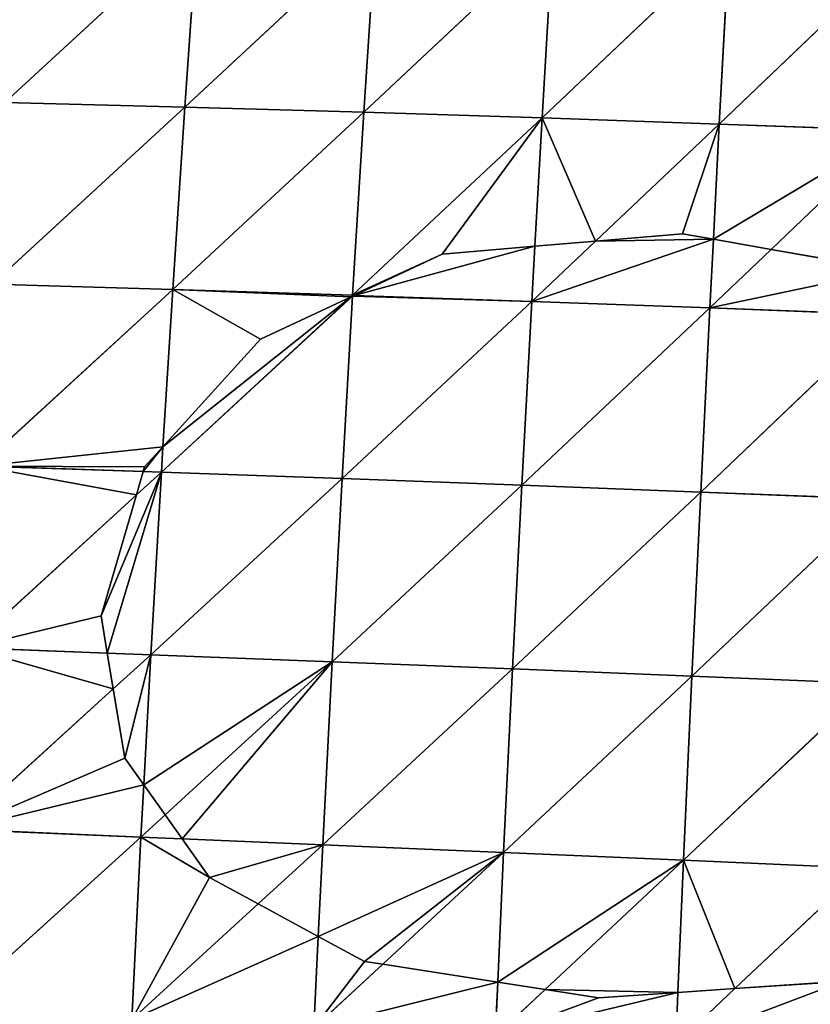
# Model space of a CAD drawing. Extents: x -4110 to 994, y -1276 to 1039.
# Drawn here: x -280 to -224, y -22 to 48 of the extents above; entities that cross this region are included whole.
import ezdxf

# ---------------------------------------------------------------- set-up
doc = ezdxf.new("R2010")
doc.units = 0
doc.layers.get('0').update_dxf_attribs({"color": 13, "linetype": 'CONTINUOUS'})

# ---------------------------------------------------------------- blocks, each defined once
blk = doc.blocks.new('SKUPINA_65')
at = {"color": 44}
for p, q in [((424.047, 289.733, 194.279), (411.632, 303.442, 189.244)), ((424.047, 289.733, 194.279), (424.598, 302.764, 189.228)), ((434.637, 291.715, 192.327), (424.598, 302.764, 189.228)), ((437.195, 292.14, 191.893), (437.568, 302.028, 188.118)), ((448.493, 290.052, 190.385), (437.568, 302.028, 188.118)), ((450.16, 289.565, 190.239), (450.55, 301.232, 185.887)), ((463.16, 287.463, 187.164), (450.55, 301.232, 185.887)), ((463.16, 287.463, 187.164), (463.539, 300.377, 182.5)), ((476.2, 286.603, 182.358), (463.539, 300.377, 182.5)), ((476.2, 286.603, 182.358), (476.528, 299.462, 177.908)), ((489.222, 285.69, 176.243), (476.528, 299.462, 177.908)), ((437.077, 289.029, 193.08), (437.195, 292.14, 191.893)), ((437.077, 289.029, 193.08), (434.637, 291.715, 192.327)), ((419.278, 281.355, 196.875), (411.021, 290.387, 194.345)), ((424.047, 289.733, 194.279), (411.021, 290.387, 194.345)), ((450.117, 288.272, 190.722), (448.493, 290.052, 190.385)), ((423.922, 286.793, 195.159), (424.047, 289.733, 194.279)), ((425.63, 288.008, 194.61), (424.047, 289.733, 194.279)), ((427.772, 289.532, 193.936), (424.047, 289.733, 194.279)), ((437.077, 289.029, 193.08), (427.772, 289.532, 193.936)), ((450.117, 288.272, 190.722), (450.16, 289.565, 190.239)), ((436.575, 276.074, 196.901), (437.077, 289.029, 193.08)), ((450.117, 288.272, 190.722), (437.077, 289.029, 193.08)), ((449.663, 275.359, 194.439), (437.077, 289.029, 193.08)), ((436.575, 276.074, 196.901), (425.63, 288.008, 194.61)), ((449.663, 275.359, 194.439), (450.117, 288.272, 190.722)), ((451.93, 288.16, 190.227), (450.117, 288.272, 190.722)), ((462.651, 274.709, 190.742), (450.117, 288.272, 190.722)), ((463.16, 287.463, 187.164), (451.93, 288.16, 190.227)), ((462.751, 274.601, 190.742), (463.16, 287.463, 187.164)), ((476.2, 286.603, 182.358), (463.16, 287.463, 187.164)), ((475.833, 273.798, 185.757), (463.16, 287.463, 187.164)), ((423.495, 276.743, 198.167), (423.922, 286.793, 195.159)), ((475.833, 273.798, 185.757), (476.2, 286.603, 182.358)), ((488.891, 272.953, 179.421), (476.2, 286.603, 182.358)), ((489.222, 285.69, 176.243), (476.2, 286.603, 182.358)), ((423.495, 276.743, 198.167), (419.278, 281.355, 196.875)), ((414.957, 272.453, 199.241), (410.417, 277.37, 198.268)), ((416.949, 277.057, 198.218), (410.417, 277.37, 198.268)), ((423.495, 276.743, 198.167), (416.949, 277.057, 198.218)), ((422.941, 263.809, 200.951), (423.495, 276.743, 198.167)), ((436.575, 276.074, 196.901), (423.495, 276.743, 198.167)), ((436.062, 263.175, 199.637), (423.495, 276.743, 198.167)), ((436.062, 263.175, 199.637), (436.575, 276.074, 196.901)), ((449.189, 262.506, 197.099), (436.575, 276.074, 196.901)), ((449.663, 275.359, 194.439), (436.575, 276.074, 196.901)), ((449.189, 262.506, 197.099), (449.663, 275.359, 194.439)), ((462.314, 261.8, 193.293), (449.663, 275.359, 194.439)), ((462.7, 274.604, 190.756), (449.663, 275.359, 194.439)), ((462.314, 261.8, 193.293), (462.747, 274.502, 190.762)), ((462.751, 274.601, 190.742), (462.651, 274.709, 190.742)), ((462.751, 274.601, 190.742), (462.7, 274.604, 190.756)), ((462.747, 274.502, 190.762), (462.751, 274.601, 190.742)), ((475.429, 261.059, 188.167), (462.751, 274.601, 190.742)), ((475.833, 273.798, 185.757), (462.751, 274.601, 190.742)), ((475.429, 261.059, 188.167), (475.833, 273.798, 185.757)), ((488.891, 272.953, 179.421), (475.833, 273.798, 185.757)), ((488.514, 260.284, 181.655), (475.833, 273.798, 185.757)), ((422.941, 263.809, 200.951), (414.957, 272.453, 199.241)), ((413.683, 264.23, 201.035), (409.82, 264.406, 201.069)), ((413.156, 260.83, 201.496), (409.82, 264.406, 201.069)), ((422.941, 263.809, 200.951), (413.683, 264.23, 201.035)), ((422.386, 250.937, 202.678), (422.941, 263.809, 200.951)), ((435.54, 250.341, 201.339), (422.941, 263.809, 200.951)), ((436.062, 263.175, 199.637), (422.941, 263.809, 200.951)), ((435.54, 250.341, 201.339), (436.062, 263.175, 199.637)), ((449.189, 262.506, 197.099), (436.062, 263.175, 199.637)), ((448.698, 249.717, 198.749), (436.062, 263.175, 199.637)), ((448.698, 249.717, 198.749), (449.189, 262.506, 197.099)), ((462.314, 261.8, 193.293), (449.189, 262.506, 197.099)), ((461.85, 249.067, 194.868), (449.189, 262.506, 197.099)), ((461.85, 249.067, 194.868), (462.314, 261.8, 193.293)), ((466.615, 257.249, 192.053), (462.314, 261.8, 193.293)), ((466.252, 261.577, 191.754), (462.314, 261.8, 193.293)), ((475.429, 261.059, 188.167), (466.252, 261.577, 191.754)), ((474.989, 248.389, 189.638), (475.429, 261.059, 188.167)), ((488.094, 247.688, 182.995), (475.429, 261.059, 188.167)), ((488.514, 260.284, 181.655), (475.429, 261.059, 188.167)), ((422.386, 250.937, 202.678), (413.156, 260.83, 201.496)), ((474.989, 248.389, 189.638), (466.615, 257.249, 192.053)), ((413.221, 247.27, 202.984), (409.23, 251.505, 202.797)), ((412.947, 251.344, 202.763), (409.23, 251.505, 202.797)), ((422.386, 250.937, 202.678), (412.947, 251.344, 202.763)), ((421.831, 238.134, 203.387), (422.386, 250.937, 202.678)), ((435.54, 250.341, 201.339), (422.386, 250.937, 202.678)), ((435.009, 237.578, 202.043), (422.386, 250.937, 202.678)), ((435.009, 237.578, 202.043), (435.54, 250.341, 201.339)), ((448.19, 237.003, 199.429), (435.54, 250.341, 201.339)), ((448.698, 249.717, 198.749), (435.54, 250.341, 201.339)), ((448.19, 237.003, 199.429), (448.698, 249.717, 198.749)), ((461.362, 236.411, 195.502), (448.698, 249.717, 198.749)), ((461.85, 249.067, 194.868), (448.698, 249.717, 198.749)), ((461.362, 236.411, 195.502), (461.85, 249.067, 194.868)), ((466.752, 248.814, 192.916), (461.85, 249.067, 194.868)), ((466.03, 244.689, 193.33), (461.85, 249.067, 194.868)), ((474.989, 248.389, 189.638), (466.752, 248.814, 192.916)), ((474.517, 235.802, 190.208), (474.989, 248.389, 189.638)), ((488.094, 247.688, 182.995), (474.989, 248.389, 189.638)), ((487.634, 235.179, 183.479), (474.989, 248.389, 189.638)), ((421.831, 238.134, 203.387), (413.221, 247.27, 202.984)), ((474.517, 235.802, 190.208), (466.03, 244.689, 193.33))]:
    blk.add_line(p, q, dxfattribs=at)
for p, q in [((437.195, 292.14, 191.893), (434.637, 291.715, 192.327)), ((439.84, 292.58, 191.192), (437.195, 292.14, 191.893)), ((448.493, 290.052, 190.385), (439.84, 292.58, 191.192)), ((434.637, 291.715, 192.327), (429.683, 290.891, 193.201)), ((429.683, 290.891, 193.201), (427.772, 289.532, 193.936)), ((450.16, 289.565, 190.239), (448.493, 290.052, 190.385)), ((427.772, 289.532, 193.936), (425.63, 288.008, 194.61)), ((450.485, 289.47, 190.178), (450.16, 289.565, 190.239)), ((451.93, 288.16, 190.227), (450.485, 289.47, 190.178)), ((425.63, 288.008, 194.61), (423.922, 286.793, 195.159)), ((459.625, 281.178, 189.878), (451.93, 288.16, 190.227)), ((423.922, 286.793, 195.159), (421.16, 284.828, 195.801)), ((421.16, 284.828, 195.801), (419.278, 281.355, 196.875)), ((419.278, 281.355, 196.875), (416.949, 277.057, 198.218)), ((462.651, 274.709, 190.742), (459.625, 281.178, 189.878)), ((416.949, 277.057, 198.218), (415.158, 273.75, 198.959)), ((462.7, 274.604, 190.756), (462.651, 274.709, 190.742)), ((462.747, 274.502, 190.762), (462.7, 274.604, 190.756)), ((465.697, 268.195, 190.748), (462.747, 274.502, 190.762)), ((415.158, 273.75, 198.959), (414.957, 272.453, 199.241)), ((414.957, 272.453, 199.241), (413.683, 264.23, 201.035)), ((466.252, 261.577, 191.754), (465.697, 268.195, 190.748)), ((413.683, 264.23, 201.035), (413.156, 260.83, 201.496)), ((466.615, 257.249, 192.053), (466.252, 261.577, 191.754)), ((413.156, 260.83, 201.496), (412.565, 257.02, 202.013)), ((412.565, 257.02, 202.013), (412.947, 251.344, 202.763)), ((467.138, 251.017, 192.521), (466.615, 257.249, 192.053)), ((412.947, 251.344, 202.763), (413.221, 247.27, 202.984)), ((466.752, 248.814, 192.916), (467.138, 251.017, 192.521)), ((466.03, 244.689, 193.33), (466.752, 248.814, 192.916)), ((413.221, 247.27, 202.984), (413.744, 239.501, 203.395)), ((464.556, 236.263, 194.217), (466.03, 244.689, 193.33))]:
    blk.add_line(p, q)
at = {"color": 129}
mesh = blk.add_polyface(dxfattribs=at)
corners = [(424.047, 289.733, 194.279), (411.021, 290.387, 194.345), (411.632, 303.442, 189.244)]
mesh.append_faces([[corners[k] for k in face] for face in [(0, 1, 2)]], dxfattribs={"color": 129})
mesh = blk.add_polyface(dxfattribs=at)
corners = [(424.598, 302.764, 189.228), (424.047, 289.733, 194.279), (411.632, 303.442, 189.244)]
mesh.append_faces([[corners[k] for k in face] for face in [(0, 1, 2)]], dxfattribs={"color": 129})
mesh = blk.add_polyface(dxfattribs=at)
corners = [(424.598, 302.764, 189.228), (427.772, 289.532, 193.936), (424.047, 289.733, 194.279), (429.683, 290.891, 193.201), (434.637, 291.715, 192.327)]
mesh.append_faces([[corners[k] for k in face] for face in [(0, 1, 2), (3, 0, 4)]], dxfattribs={"vtx0": -1, "color": 129})
mesh.append_faces([[corners[k] for k in face] for face in [(1, 0, 3)]], dxfattribs={"vtx0": -1, "vtx1": -1, "color": 129})
mesh = blk.add_polyface(dxfattribs=at)
corners = [(437.568, 302.028, 188.118), (434.637, 291.715, 192.327), (424.598, 302.764, 189.228), (437.195, 292.14, 191.893)]
mesh.append_faces([[corners[k] for k in face] for face in [(0, 1, 2), (1, 0, 3)]], dxfattribs={"vtx0": -1, "color": 129})
mesh = blk.add_polyface(dxfattribs=at)
corners = [(437.568, 302.028, 188.118), (439.84, 292.58, 191.192), (437.195, 292.14, 191.893), (448.493, 290.052, 190.385)]
mesh.append_faces([[corners[k] for k in face] for face in [(0, 1, 2), (1, 0, 3)]], dxfattribs={"vtx0": -1, "color": 129})
mesh = blk.add_polyface(dxfattribs=at)
corners = [(450.55, 301.232, 185.887), (448.493, 290.052, 190.385), (437.568, 302.028, 188.118), (450.16, 289.565, 190.239)]
mesh.append_faces([[corners[k] for k in face] for face in [(0, 1, 2), (1, 0, 3)]], dxfattribs={"vtx0": -1, "color": 129})
mesh = blk.add_polyface(dxfattribs=at)
corners = [(450.55, 301.232, 185.887), (450.485, 289.47, 190.178), (450.16, 289.565, 190.239), (451.93, 288.16, 190.227), (463.16, 287.463, 187.164)]
mesh.append_faces([[corners[k] for k in face] for face in [(0, 1, 2), (3, 0, 4)]], dxfattribs={"vtx0": -1, "color": 129})
mesh.append_faces([[corners[k] for k in face] for face in [(1, 0, 3)]], dxfattribs={"vtx0": -1, "vtx1": -1, "color": 129})
mesh = blk.add_polyface(dxfattribs=at)
corners = [(463.539, 300.377, 182.5), (463.16, 287.463, 187.164), (450.55, 301.232, 185.887)]
mesh.append_faces([[corners[k] for k in face] for face in [(0, 1, 2)]], dxfattribs={"color": 129})
mesh = blk.add_polyface(dxfattribs=at)
corners = [(476.2, 286.603, 182.358), (463.16, 287.463, 187.164), (463.539, 300.377, 182.5)]
mesh.append_faces([[corners[k] for k in face] for face in [(0, 1, 2)]], dxfattribs={"color": 129})
mesh = blk.add_polyface(dxfattribs=at)
corners = [(476.528, 299.462, 177.908), (476.2, 286.603, 182.358), (463.539, 300.377, 182.5)]
mesh.append_faces([[corners[k] for k in face] for face in [(0, 1, 2)]], dxfattribs={"color": 129})
mesh = blk.add_polyface(dxfattribs=at)
corners = [(489.222, 285.69, 176.243), (476.2, 286.603, 182.358), (476.528, 299.462, 177.908)]
mesh.append_faces([[corners[k] for k in face] for face in [(0, 1, 2)]], dxfattribs={"color": 129})
mesh = blk.add_polyface(dxfattribs=at)
corners = [(489.504, 298.487, 172.057), (489.222, 285.69, 176.243), (476.528, 299.462, 177.908)]
mesh.append_faces([[corners[k] for k in face] for face in [(0, 1, 2)]], dxfattribs={"color": 129})
mesh = blk.add_polyface(dxfattribs=at)
corners = [(437.195, 292.14, 191.893), (437.077, 289.029, 193.08), (434.637, 291.715, 192.327)]
mesh.append_faces([[corners[k] for k in face] for face in [(0, 1, 2)]], dxfattribs={"color": 129})
mesh = blk.add_polyface(dxfattribs=at)
corners = [(437.195, 292.14, 191.893), (450.117, 288.272, 190.722), (437.077, 289.029, 193.08), (439.84, 292.58, 191.192), (448.493, 290.052, 190.385)]
mesh.append_faces([[corners[k] for k in face] for face in [(0, 1, 2), (1, 3, 4)]], dxfattribs={"vtx0": -1, "color": 129})
mesh.append_faces([[corners[k] for k in face] for face in [(1, 0, 3)]], dxfattribs={"vtx0": -1, "vtx2": -1, "color": 129})
mesh = blk.add_polyface(dxfattribs=at)
corners = [(429.683, 290.891, 193.201), (437.077, 289.029, 193.08), (427.772, 289.532, 193.936), (434.637, 291.715, 192.327)]
mesh.append_faces([[corners[k] for k in face] for face in [(0, 1, 2), (1, 0, 3)]], dxfattribs={"vtx0": -1, "color": 129})
mesh = blk.add_polyface(dxfattribs=at)
corners = [(411.021, 290.387, 194.345), (416.949, 277.057, 198.218), (410.417, 277.37, 198.268), (419.278, 281.355, 196.875)]
mesh.append_faces([[corners[k] for k in face] for face in [(0, 1, 2), (1, 0, 3)]], dxfattribs={"vtx0": -1, "color": 129})
mesh = blk.add_polyface(dxfattribs=at)
corners = [(411.021, 290.387, 194.345), (421.16, 284.828, 195.801), (419.278, 281.355, 196.875), (424.047, 289.733, 194.279), (423.922, 286.793, 195.159)]
mesh.append_faces([[corners[k] for k in face] for face in [(0, 1, 2), (1, 3, 4)]], dxfattribs={"vtx0": -1, "color": 129})
mesh.append_faces([[corners[k] for k in face] for face in [(1, 0, 3)]], dxfattribs={"vtx0": -1, "vtx2": -1, "color": 129})
mesh = blk.add_polyface(dxfattribs=at)
corners = [(450.16, 289.565, 190.239), (450.117, 288.272, 190.722), (448.493, 290.052, 190.385)]
mesh.append_faces([[corners[k] for k in face] for face in [(0, 1, 2)]], dxfattribs={"color": 129})
mesh = blk.add_polyface(dxfattribs=at)
corners = [(425.63, 288.008, 194.61), (423.922, 286.793, 195.159), (424.047, 289.733, 194.279)]
mesh.append_faces([[corners[k] for k in face] for face in [(0, 1, 2)]], dxfattribs={"color": 129})
mesh = blk.add_polyface(dxfattribs=at)
corners = [(427.772, 289.532, 193.936), (425.63, 288.008, 194.61), (424.047, 289.733, 194.279)]
mesh.append_faces([[corners[k] for k in face] for face in [(0, 1, 2)]], dxfattribs={"color": 129})
mesh = blk.add_polyface(dxfattribs=at)
corners = [(427.772, 289.532, 193.936), (436.575, 276.074, 196.901), (425.63, 288.008, 194.61), (437.077, 289.029, 193.08)]
mesh.append_faces([[corners[k] for k in face] for face in [(0, 1, 2), (1, 0, 3)]], dxfattribs={"vtx0": -1, "color": 129})
mesh = blk.add_polyface(dxfattribs=at)
corners = [(450.16, 289.565, 190.239), (451.93, 288.16, 190.227), (450.117, 288.272, 190.722), (450.485, 289.47, 190.178)]
mesh.append_faces([[corners[k] for k in face] for face in [(0, 1, 2), (1, 0, 3)]], dxfattribs={"vtx0": -1, "color": 129})
mesh = blk.add_polyface(dxfattribs=at)
corners = [(449.663, 275.359, 194.439), (436.575, 276.074, 196.901), (437.077, 289.029, 193.08)]
mesh.append_faces([[corners[k] for k in face] for face in [(0, 1, 2)]], dxfattribs={"color": 129})
mesh = blk.add_polyface(dxfattribs=at)
corners = [(450.117, 288.272, 190.722), (449.663, 275.359, 194.439), (437.077, 289.029, 193.08)]
mesh.append_faces([[corners[k] for k in face] for face in [(0, 1, 2)]], dxfattribs={"color": 129})
mesh = blk.add_polyface(dxfattribs=at)
corners = [(423.922, 286.793, 195.159), (436.575, 276.074, 196.901), (423.495, 276.743, 198.167), (425.63, 288.008, 194.61)]
mesh.append_faces([[corners[k] for k in face] for face in [(0, 1, 2), (1, 0, 3)]], dxfattribs={"vtx0": -1, "color": 129})
mesh = blk.add_polyface(dxfattribs=at)
corners = [(450.117, 288.272, 190.722), (462.7, 274.604, 190.756), (449.663, 275.359, 194.439), (462.651, 274.709, 190.742)]
mesh.append_faces([[corners[k] for k in face] for face in [(0, 1, 2), (1, 0, 3)]], dxfattribs={"vtx0": -1, "color": 129})
mesh = blk.add_polyface(dxfattribs=at)
corners = [(451.93, 288.16, 190.227), (462.651, 274.709, 190.742), (450.117, 288.272, 190.722), (459.625, 281.178, 189.878)]
mesh.append_faces([[corners[k] for k in face] for face in [(0, 1, 2), (1, 0, 3)]], dxfattribs={"vtx0": -1, "color": 129})
mesh = blk.add_polyface(dxfattribs=at)
corners = [(463.16, 287.463, 187.164), (459.625, 281.178, 189.878), (451.93, 288.16, 190.227), (462.651, 274.709, 190.742), (462.751, 274.601, 190.742)]
mesh.append_faces([[corners[k] for k in face] for face in [(0, 1, 2), (3, 0, 4)]], dxfattribs={"vtx0": -1, "color": 129})
mesh.append_faces([[corners[k] for k in face] for face in [(1, 0, 3)]], dxfattribs={"vtx0": -1, "vtx1": -1, "color": 129})
mesh = blk.add_polyface(dxfattribs=at)
corners = [(475.833, 273.798, 185.757), (462.751, 274.601, 190.742), (463.16, 287.463, 187.164)]
mesh.append_faces([[corners[k] for k in face] for face in [(0, 1, 2)]], dxfattribs={"color": 129})
mesh = blk.add_polyface(dxfattribs=at)
corners = [(476.2, 286.603, 182.358), (475.833, 273.798, 185.757), (463.16, 287.463, 187.164)]
mesh.append_faces([[corners[k] for k in face] for face in [(0, 1, 2)]], dxfattribs={"color": 129})
mesh = blk.add_polyface(dxfattribs=at)
corners = [(421.16, 284.828, 195.801), (423.495, 276.743, 198.167), (419.278, 281.355, 196.875), (423.922, 286.793, 195.159)]
mesh.append_faces([[corners[k] for k in face] for face in [(0, 1, 2), (1, 0, 3)]], dxfattribs={"vtx0": -1, "color": 129})
mesh = blk.add_polyface(dxfattribs=at)
corners = [(488.891, 272.953, 179.421), (475.833, 273.798, 185.757), (476.2, 286.603, 182.358)]
mesh.append_faces([[corners[k] for k in face] for face in [(0, 1, 2)]], dxfattribs={"color": 129})
mesh = blk.add_polyface(dxfattribs=at)
corners = [(489.222, 285.69, 176.243), (488.891, 272.953, 179.421), (476.2, 286.603, 182.358)]
mesh.append_faces([[corners[k] for k in face] for face in [(0, 1, 2)]], dxfattribs={"color": 129})
mesh = blk.add_polyface(dxfattribs=at)
corners = [(423.495, 276.743, 198.167), (416.949, 277.057, 198.218), (419.278, 281.355, 196.875)]
mesh.append_faces([[corners[k] for k in face] for face in [(0, 1, 2)]], dxfattribs={"color": 129})
mesh = blk.add_polyface(dxfattribs=at)
corners = [(410.417, 277.37, 198.268), (413.683, 264.23, 201.035), (409.82, 264.406, 201.069), (414.957, 272.453, 199.241)]
mesh.append_faces([[corners[k] for k in face] for face in [(0, 1, 2), (1, 0, 3)]], dxfattribs={"vtx0": -1, "color": 129})
mesh = blk.add_polyface(dxfattribs=at)
corners = [(410.417, 277.37, 198.268), (415.158, 273.75, 198.959), (414.957, 272.453, 199.241), (416.949, 277.057, 198.218)]
mesh.append_faces([[corners[k] for k in face] for face in [(0, 1, 2), (1, 0, 3)]], dxfattribs={"vtx0": -1, "color": 129})
mesh = blk.add_polyface(dxfattribs=at)
corners = [(415.158, 273.75, 198.959), (422.941, 263.809, 200.951), (414.957, 272.453, 199.241), (416.949, 277.057, 198.218), (423.495, 276.743, 198.167)]
mesh.append_faces([[corners[k] for k in face] for face in [(0, 1, 2), (1, 3, 4)]], dxfattribs={"vtx0": -1, "color": 129})
mesh.append_faces([[corners[k] for k in face] for face in [(1, 0, 3)]], dxfattribs={"vtx0": -1, "vtx2": -1, "color": 129})
mesh = blk.add_polyface(dxfattribs=at)
corners = [(436.062, 263.175, 199.637), (422.941, 263.809, 200.951), (423.495, 276.743, 198.167)]
mesh.append_faces([[corners[k] for k in face] for face in [(0, 1, 2)]], dxfattribs={"color": 129})
mesh = blk.add_polyface(dxfattribs=at)
corners = [(436.575, 276.074, 196.901), (436.062, 263.175, 199.637), (423.495, 276.743, 198.167)]
mesh.append_faces([[corners[k] for k in face] for face in [(0, 1, 2)]], dxfattribs={"color": 129})
mesh = blk.add_polyface(dxfattribs=at)
corners = [(449.189, 262.506, 197.099), (436.062, 263.175, 199.637), (436.575, 276.074, 196.901)]
mesh.append_faces([[corners[k] for k in face] for face in [(0, 1, 2)]], dxfattribs={"color": 129})
mesh = blk.add_polyface(dxfattribs=at)
corners = [(449.663, 275.359, 194.439), (449.189, 262.506, 197.099), (436.575, 276.074, 196.901)]
mesh.append_faces([[corners[k] for k in face] for face in [(0, 1, 2)]], dxfattribs={"color": 129})
mesh = blk.add_polyface(dxfattribs=at)
corners = [(462.314, 261.8, 193.293), (449.189, 262.506, 197.099), (449.663, 275.359, 194.439)]
mesh.append_faces([[corners[k] for k in face] for face in [(0, 1, 2)]], dxfattribs={"color": 129})
mesh = blk.add_polyface(dxfattribs=at)
corners = [(462.7, 274.604, 190.756), (462.314, 261.8, 193.293), (449.663, 275.359, 194.439), (462.747, 274.502, 190.762)]
mesh.append_faces([[corners[k] for k in face] for face in [(0, 1, 2), (1, 0, 3)]], dxfattribs={"vtx0": -1, "color": 129})
mesh = blk.add_polyface(dxfattribs=at)
corners = [(462.747, 274.502, 190.762), (466.252, 261.577, 191.754), (462.314, 261.8, 193.293), (465.697, 268.195, 190.748)]
mesh.append_faces([[corners[k] for k in face] for face in [(0, 1, 2), (1, 0, 3)]], dxfattribs={"vtx0": -1, "color": 129})
mesh = blk.add_polyface(dxfattribs=at)
corners = [(462.751, 274.601, 190.742), (465.697, 268.195, 190.748), (462.747, 274.502, 190.762), (475.429, 261.059, 188.167), (466.252, 261.577, 191.754)]
mesh.append_faces([[corners[k] for k in face] for face in [(0, 1, 2), (1, 3, 4)]], dxfattribs={"vtx0": -1, "color": 129})
mesh.append_faces([[corners[k] for k in face] for face in [(1, 0, 3)]], dxfattribs={"vtx0": -1, "vtx2": -1, "color": 129})
mesh = blk.add_polyface(dxfattribs=at)
corners = [(475.833, 273.798, 185.757), (475.429, 261.059, 188.167), (462.751, 274.601, 190.742)]
mesh.append_faces([[corners[k] for k in face] for face in [(0, 1, 2)]], dxfattribs={"color": 129})
mesh = blk.add_polyface(dxfattribs=at)
corners = [(488.514, 260.284, 181.655), (475.429, 261.059, 188.167), (475.833, 273.798, 185.757)]
mesh.append_faces([[corners[k] for k in face] for face in [(0, 1, 2)]], dxfattribs={"color": 129})
mesh = blk.add_polyface(dxfattribs=at)
corners = [(488.891, 272.953, 179.421), (488.514, 260.284, 181.655), (475.833, 273.798, 185.757)]
mesh.append_faces([[corners[k] for k in face] for face in [(0, 1, 2)]], dxfattribs={"color": 129})
mesh = blk.add_polyface(dxfattribs=at)
corners = [(422.941, 263.809, 200.951), (413.683, 264.23, 201.035), (414.957, 272.453, 199.241)]
mesh.append_faces([[corners[k] for k in face] for face in [(0, 1, 2)]], dxfattribs={"color": 129})
mesh = blk.add_polyface(dxfattribs=at)
corners = [(413.156, 260.83, 201.496), (412.565, 257.02, 202.013), (409.82, 264.406, 201.069), (412.947, 251.344, 202.763), (409.23, 251.505, 202.797)]
mesh.append_faces([[corners[k] for k in face] for face in [(2, 3, 4)]], dxfattribs={"vtx0": -1, "color": 129})
mesh.append_faces([[corners[k] for k in face] for face in [(3, 2, 1)]], dxfattribs={"vtx0": -1, "vtx1": -1, "color": 129})
mesh.append_faces([[corners[k] for k in face] for face in [(0, 1, 2)]], dxfattribs={"vtx1": -1, "color": 129})
mesh = blk.add_polyface(dxfattribs=at)
corners = [(413.683, 264.23, 201.035), (413.156, 260.83, 201.496), (409.82, 264.406, 201.069)]
mesh.append_faces([[corners[k] for k in face] for face in [(0, 1, 2)]], dxfattribs={"color": 129})
mesh = blk.add_polyface(dxfattribs=at)
corners = [(413.683, 264.23, 201.035), (422.386, 250.937, 202.678), (413.156, 260.83, 201.496), (422.941, 263.809, 200.951)]
mesh.append_faces([[corners[k] for k in face] for face in [(0, 1, 2), (1, 0, 3)]], dxfattribs={"vtx0": -1, "color": 129})
mesh = blk.add_polyface(dxfattribs=at)
corners = [(435.54, 250.341, 201.339), (422.386, 250.937, 202.678), (422.941, 263.809, 200.951)]
mesh.append_faces([[corners[k] for k in face] for face in [(0, 1, 2)]], dxfattribs={"color": 129})
mesh = blk.add_polyface(dxfattribs=at)
corners = [(436.062, 263.175, 199.637), (435.54, 250.341, 201.339), (422.941, 263.809, 200.951)]
mesh.append_faces([[corners[k] for k in face] for face in [(0, 1, 2)]], dxfattribs={"color": 129})
mesh = blk.add_polyface(dxfattribs=at)
corners = [(448.698, 249.717, 198.749), (435.54, 250.341, 201.339), (436.062, 263.175, 199.637)]
mesh.append_faces([[corners[k] for k in face] for face in [(0, 1, 2)]], dxfattribs={"color": 129})
mesh = blk.add_polyface(dxfattribs=at)
corners = [(449.189, 262.506, 197.099), (448.698, 249.717, 198.749), (436.062, 263.175, 199.637)]
mesh.append_faces([[corners[k] for k in face] for face in [(0, 1, 2)]], dxfattribs={"color": 129})
mesh = blk.add_polyface(dxfattribs=at)
corners = [(461.85, 249.067, 194.868), (448.698, 249.717, 198.749), (449.189, 262.506, 197.099)]
mesh.append_faces([[corners[k] for k in face] for face in [(0, 1, 2)]], dxfattribs={"color": 129})
mesh = blk.add_polyface(dxfattribs=at)
corners = [(462.314, 261.8, 193.293), (461.85, 249.067, 194.868), (449.189, 262.506, 197.099)]
mesh.append_faces([[corners[k] for k in face] for face in [(0, 1, 2)]], dxfattribs={"color": 129})
mesh = blk.add_polyface(dxfattribs=at)
corners = [(462.314, 261.8, 193.293), (466.752, 248.814, 192.916), (461.85, 249.067, 194.868), (466.615, 257.249, 192.053), (467.138, 251.017, 192.521)]
mesh.append_faces([[corners[k] for k in face] for face in [(0, 1, 2), (1, 3, 4)]], dxfattribs={"vtx0": -1, "color": 129})
mesh.append_faces([[corners[k] for k in face] for face in [(1, 0, 3)]], dxfattribs={"vtx0": -1, "vtx2": -1, "color": 129})
mesh = blk.add_polyface(dxfattribs=at)
corners = [(466.615, 257.249, 192.053), (462.314, 261.8, 193.293), (466.252, 261.577, 191.754)]
mesh.append_faces([[corners[k] for k in face] for face in [(0, 1, 2)]], dxfattribs={"color": 129})
mesh = blk.add_polyface(dxfattribs=at)
corners = [(475.429, 261.059, 188.167), (466.615, 257.249, 192.053), (466.252, 261.577, 191.754), (474.989, 248.389, 189.638)]
mesh.append_faces([[corners[k] for k in face] for face in [(0, 1, 2), (1, 0, 3)]], dxfattribs={"vtx0": -1, "color": 129})
mesh = blk.add_polyface(dxfattribs=at)
corners = [(488.094, 247.688, 182.995), (474.989, 248.389, 189.638), (475.429, 261.059, 188.167)]
mesh.append_faces([[corners[k] for k in face] for face in [(0, 1, 2)]], dxfattribs={"color": 129})
mesh = blk.add_polyface(dxfattribs=at)
corners = [(488.514, 260.284, 181.655), (488.094, 247.688, 182.995), (475.429, 261.059, 188.167)]
mesh.append_faces([[corners[k] for k in face] for face in [(0, 1, 2)]], dxfattribs={"color": 129})
mesh = blk.add_polyface(dxfattribs=at)
corners = [(413.156, 260.83, 201.496), (412.947, 251.344, 202.763), (412.565, 257.02, 202.013), (422.386, 250.937, 202.678)]
mesh.append_faces([[corners[k] for k in face] for face in [(0, 1, 2), (1, 0, 3)]], dxfattribs={"vtx0": -1, "color": 129})
mesh = blk.add_polyface(dxfattribs=at)
corners = [(474.989, 248.389, 189.638), (467.138, 251.017, 192.521), (466.615, 257.249, 192.053), (466.752, 248.814, 192.916)]
mesh.append_faces([[corners[k] for k in face] for face in [(0, 1, 2)]], dxfattribs={"vtx0": -1, "color": 129})
mesh.append_faces([[corners[k] for k in face] for face in [(0, 3, 1)]], dxfattribs={"vtx2": -1, "color": 129})
mesh = blk.add_polyface(dxfattribs=at)
corners = [(408.648, 238.671, 203.49), (413.744, 239.501, 203.395), (414.204, 238.444, 203.447), (409.23, 251.505, 202.797), (413.221, 247.27, 202.984)]
mesh.append_faces([[corners[k] for k in face] for face in [(0, 1, 2), (1, 3, 4)]], dxfattribs={"vtx0": -1, "color": 129})
mesh.append_faces([[corners[k] for k in face] for face in [(1, 0, 3)]], dxfattribs={"vtx0": -1, "vtx2": -1, "color": 129})
mesh = blk.add_polyface(dxfattribs=at)
corners = [(413.221, 247.27, 202.984), (409.23, 251.505, 202.797), (412.947, 251.344, 202.763)]
mesh.append_faces([[corners[k] for k in face] for face in [(0, 1, 2)]], dxfattribs={"color": 129})
mesh = blk.add_polyface(dxfattribs=at)
corners = [(422.386, 250.937, 202.678), (413.221, 247.27, 202.984), (412.947, 251.344, 202.763), (421.831, 238.134, 203.387)]
mesh.append_faces([[corners[k] for k in face] for face in [(0, 1, 2), (1, 0, 3)]], dxfattribs={"vtx0": -1, "color": 129})
mesh = blk.add_polyface(dxfattribs=at)
corners = [(435.009, 237.578, 202.043), (421.831, 238.134, 203.387), (422.386, 250.937, 202.678)]
mesh.append_faces([[corners[k] for k in face] for face in [(0, 1, 2)]], dxfattribs={"color": 129})
mesh = blk.add_polyface(dxfattribs=at)
corners = [(435.54, 250.341, 201.339), (435.009, 237.578, 202.043), (422.386, 250.937, 202.678)]
mesh.append_faces([[corners[k] for k in face] for face in [(0, 1, 2)]], dxfattribs={"color": 129})
mesh = blk.add_polyface(dxfattribs=at)
corners = [(448.19, 237.003, 199.429), (435.009, 237.578, 202.043), (435.54, 250.341, 201.339)]
mesh.append_faces([[corners[k] for k in face] for face in [(0, 1, 2)]], dxfattribs={"color": 129})
mesh = blk.add_polyface(dxfattribs=at)
corners = [(448.698, 249.717, 198.749), (448.19, 237.003, 199.429), (435.54, 250.341, 201.339)]
mesh.append_faces([[corners[k] for k in face] for face in [(0, 1, 2)]], dxfattribs={"color": 129})
mesh = blk.add_polyface(dxfattribs=at)
corners = [(461.362, 236.411, 195.502), (448.19, 237.003, 199.429), (448.698, 249.717, 198.749)]
mesh.append_faces([[corners[k] for k in face] for face in [(0, 1, 2)]], dxfattribs={"color": 129})
mesh = blk.add_polyface(dxfattribs=at)
corners = [(461.85, 249.067, 194.868), (461.362, 236.411, 195.502), (448.698, 249.717, 198.749)]
mesh.append_faces([[corners[k] for k in face] for face in [(0, 1, 2)]], dxfattribs={"color": 129})
mesh = blk.add_polyface(dxfattribs=at)
corners = [(461.85, 249.067, 194.868), (464.556, 236.263, 194.217), (461.362, 236.411, 195.502), (466.03, 244.689, 193.33)]
mesh.append_faces([[corners[k] for k in face] for face in [(0, 1, 2), (1, 0, 3)]], dxfattribs={"vtx0": -1, "color": 129})
mesh = blk.add_polyface(dxfattribs=at)
corners = [(466.752, 248.814, 192.916), (466.03, 244.689, 193.33), (461.85, 249.067, 194.868)]
mesh.append_faces([[corners[k] for k in face] for face in [(0, 1, 2)]], dxfattribs={"color": 129})
mesh = blk.add_polyface(dxfattribs=at)
corners = [(466.752, 248.814, 192.916), (474.517, 235.802, 190.208), (466.03, 244.689, 193.33), (474.989, 248.389, 189.638)]
mesh.append_faces([[corners[k] for k in face] for face in [(0, 1, 2), (1, 0, 3)]], dxfattribs={"vtx0": -1, "color": 129})
mesh = blk.add_polyface(dxfattribs=at)
corners = [(487.634, 235.179, 183.479), (474.517, 235.802, 190.208), (474.989, 248.389, 189.638)]
mesh.append_faces([[corners[k] for k in face] for face in [(0, 1, 2)]], dxfattribs={"color": 129})
mesh = blk.add_polyface(dxfattribs=at)
corners = [(488.094, 247.688, 182.995), (487.634, 235.179, 183.479), (474.989, 248.389, 189.638)]
mesh.append_faces([[corners[k] for k in face] for face in [(0, 1, 2)]], dxfattribs={"color": 129})
mesh = blk.add_polyface(dxfattribs=at)
corners = [(421.831, 238.134, 203.387), (413.744, 239.501, 203.395), (413.221, 247.27, 202.984), (414.204, 238.444, 203.447)]
mesh.append_faces([[corners[k] for k in face] for face in [(0, 1, 2), (1, 0, 3)]], dxfattribs={"vtx0": -1, "color": 129})
mesh = blk.add_polyface(dxfattribs=at)
corners = [(474.517, 235.802, 190.208), (464.556, 236.263, 194.217), (466.03, 244.689, 193.33)]
mesh.append_faces([[corners[k] for k in face] for face in [(0, 1, 2)]], dxfattribs={"color": 129})

msp = doc.modelspace()

# ---------------------------------------------------------------- block references
at = {"rotation": 89.99999999999999}
msp.add_blockref('SKUPINA_65', (17.91, -434.593, -15.599), dxfattribs=at)

doc.saveas('drawing.dxf')
